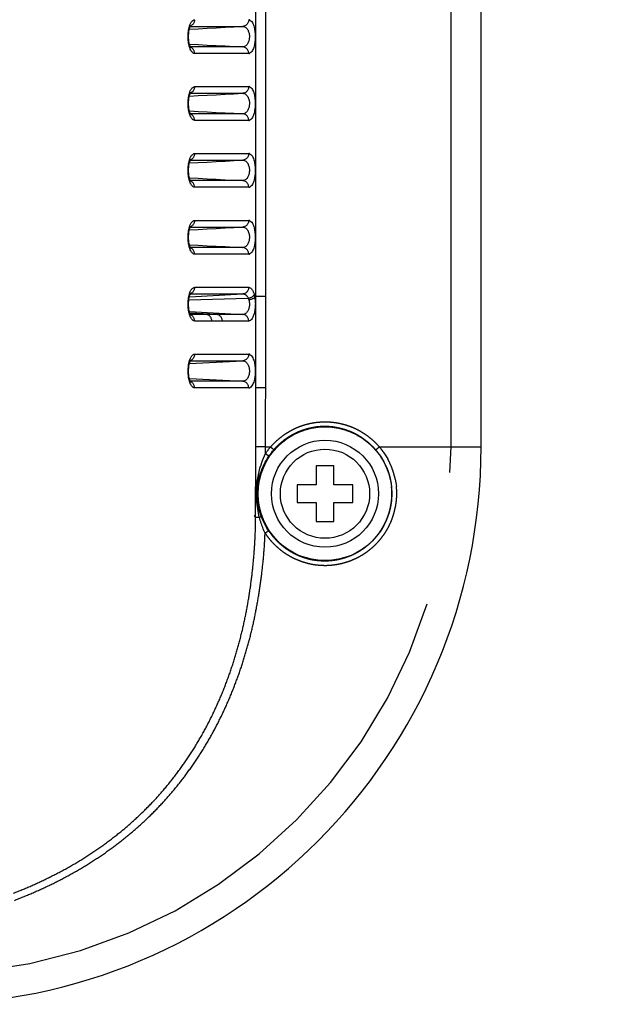
# Model space of a CAD drawing. Extents: x -160 to 260, y -170 to 127.
# Drawn here: x 7 to 14, y -29 to -18 of the extents above; entities that cross this region are included whole.
import ezdxf

# ---------------------------------------------------------------- set-up
doc = ezdxf.new("R2010")
doc.units = 0
doc.linetypes.add('PHANTOM', pattern=[15, 7.5, -1.5, 1.5, -1.5, 1.5, -1.5])
doc.layers.get('0').update_dxf_attribs({"linetype": 'CONTINUOUS'})
doc.layers.get('DEFPOINTS').update_dxf_attribs({"linetype": 'CONTINUOUS'})
doc.styles.get("Standard").update_dxf_attribs({"font": 'txt', "bigfont": 'BIGFONT'})
doc.dimstyles.new('DIMSTYLE', dxfattribs={"dimtxt": 3.2, "dimasz": 1, "dimexe": 2.54, "dimexo": 1, "dimgap": 1.6, "dimtad": 0, "dimzin": 0, "dimblk": 'OPEN30', "dimblk1": 'OPEN30', "dimblk2": 'OPEN30', "dimsah": 1, "dimcen": 0.09, "dimazin": 3, "dimtfac": 1, "dimtofl": 0, "dimtmove": 0, "dimatfit": 3})

# ---------------------------------------------------------------- blocks, each defined once
blk = doc.blocks.new('_OPEN30')
at = {"color": 0, "linetype": 'BYBLOCK'}
for q in [(-3, 1), (-3, -1), (-3, 0)]:
    blk.add_line((0, 0), q, dxfattribs=at)
blk = doc.blocks.new('*D2')
at = {"color": 7, "linetype": 'CONTINUOUS'}
for p, q in [((6.933, -2.987), (29.731, -2.987)), ((28.461, -10.862), (28.461, -5.987)), ((1.511, -13.862), (29.731, -13.862)), ((28.461, -13.862), (28.461, -27.605))]:
    blk.add_line(p, q, dxfattribs=at)
at = {"layer": 'DEFPOINTS', "color": 7, "linetype": 'CONTINUOUS'}
for p in [(5.933, -2.987), (28.461, -2.987), (0.511, -13.862)]:
    blk.add_point(p, dxfattribs=at)
at = {"color": 7, "linetype": 'CONTINUOUS'}
for p, rotation in [((28.461, -2.987), 90.00000000000018), ((28.461, -13.862), 270.0000000000005)]:
    blk.add_blockref('_OPEN30', p, dxfattribs=dict(at, rotation=rotation))
at = {"color": 7, "linetype": 'CONTINUOUS', "width": 1.238125}
blk.add_text('43.5', height=3.2, rotation=90, dxfattribs=at).set_placement((27.661, -27.605))

msp = doc.modelspace()

# ---------------------------------------------------------------- linework, layer by layer
at = {"color": 7, "linetype": 'PHANTOM'}
for p, q in [((12.243, -22.712), (12.243, 17.288)), ((10.056, -21.027), (10.056, 15.571)), ((10.165, -21.027), (10.165, -6.602)), ((9.32, -17.997), (9.909, -17.997)), ((9.909, -18.226), (9.32, -18.226)), ((9.975, -18.301), (9.369, -18.301)), ((9.32, -18.747), (9.909, -18.747)), ((9.369, -18.672), (9.975, -18.672)), ((9.909, -18.976), (9.32, -18.976)), ((9.975, -19.051), (9.369, -19.051)), ((9.369, -19.422), (9.975, -19.422)), ((9.32, -19.497), (9.909, -19.497)), ((9.909, -19.726), (9.32, -19.726)), ((9.975, -19.801), (9.369, -19.801)), ((9.369, -20.172), (9.975, -20.172)), ((9.32, -20.247), (9.909, -20.247)), ((9.909, -20.476), (9.32, -20.476)), ((9.975, -20.551), (9.369, -20.551)), ((9.369, -20.922), (9.975, -20.922)), ((9.97, -21.047), (9.303, -21.066)), ((9.309, -21.028), (9.909, -20.997)), ((9.32, -20.997), (9.909, -20.997)), ((10.042, -21.035), (10.056, -21.027)), ((10.165, -21.027), (10.056, -21.027)), ((10.165, -22.049), (10.165, -21.027)), ((9.309, -21.195), (9.909, -21.226)), ((9.614, -21.226), (9.314, -21.211)), ((9.496, -21.226), (9.32, -21.226)), ((9.562, -21.301), (9.369, -21.301)), ((9.309, -21.778), (9.909, -21.747)), ((9.309, -21.945), (9.909, -21.976)), ((10.165, -22.049), (10.056, -22.049)), ((10.163, -22.712), (10.054, -22.711)), ((10.163, -22.712), (10.22, -22.712)), ((11.44, -22.712), (12.58, -22.712))]:
    msp.add_line(p, q, dxfattribs=at)
at = {"color": 7, "linetype": 'CONTINUOUS'}
for p, q in [((12.58, -22.712), (12.58, 17.288)), ((10.93, -22.924), (10.73, -22.924)), ((10.73, -22.924), (10.73, -23.137)), ((10.93, -23.137), (10.93, -22.924)), ((10.73, -23.137), (10.517, -23.137)), ((10.517, -23.137), (10.517, -23.337)), ((11.142, -23.137), (10.93, -23.137)), ((11.142, -23.337), (11.142, -23.137)), ((10.517, -23.337), (10.73, -23.337)), ((10.73, -23.337), (10.73, -23.549)), ((10.93, -23.337), (11.142, -23.337)), ((10.93, -23.549), (10.93, -23.337)), ((10.73, -23.549), (10.93, -23.549))]:
    msp.add_line(p, q, dxfattribs=at)
for points in [[(9.325, -18.236), (9.325, -18.235), (9.324, -18.234), (9.324, -18.233), (9.323, -18.231), (9.321, -18.229), (9.32, -18.227), (9.319, -18.224), (9.317, -18.22), (9.316, -18.216), (9.314, -18.211), (9.312, -18.206), (9.311, -18.201), (9.309, -18.195), (9.308, -18.188), (9.307, -18.182), (9.305, -18.175), (9.304, -18.168), (9.303, -18.16), (9.302, -18.152), (9.302, -18.144), (9.301, -18.136), (9.301, -18.128), (9.3, -18.12), (9.3, -18.112), (9.3, -18.103), (9.301, -18.095), (9.301, -18.087), (9.302, -18.079), (9.302, -18.071), (9.303, -18.063), (9.304, -18.055), (9.305, -18.048), (9.307, -18.041), (9.308, -18.035), (9.309, -18.028), (9.311, -18.023), (9.312, -18.017), (9.314, -18.012), (9.316, -18.008), (9.317, -18.003), (9.319, -18), (9.32, -17.997), (9.321, -17.994), (9.323, -17.992), (9.324, -17.99), (9.324, -17.989)], [(9.325, -18.986), (9.325, -18.985), (9.324, -18.984), (9.324, -18.983), (9.323, -18.981), (9.321, -18.979), (9.32, -18.977), (9.319, -18.974), (9.317, -18.97), (9.316, -18.966), (9.314, -18.961), (9.312, -18.956), (9.311, -18.951), (9.309, -18.945), (9.308, -18.938), (9.307, -18.932), (9.305, -18.925), (9.304, -18.918), (9.303, -18.91), (9.302, -18.902), (9.302, -18.894), (9.301, -18.886), (9.301, -18.878), (9.3, -18.87), (9.3, -18.862), (9.3, -18.853), (9.301, -18.845), (9.301, -18.837), (9.302, -18.829), (9.302, -18.821), (9.303, -18.813), (9.304, -18.805), (9.305, -18.798), (9.307, -18.791), (9.308, -18.785), (9.309, -18.778), (9.311, -18.773), (9.312, -18.767), (9.314, -18.762), (9.316, -18.758), (9.317, -18.753), (9.319, -18.75), (9.32, -18.747), (9.321, -18.744), (9.323, -18.742), (9.324, -18.74), (9.324, -18.739)], [(9.325, -19.736), (9.325, -19.735), (9.324, -19.734), (9.324, -19.733), (9.323, -19.731), (9.321, -19.729), (9.32, -19.727), (9.319, -19.724), (9.317, -19.72), (9.316, -19.716), (9.314, -19.711), (9.312, -19.706), (9.311, -19.701), (9.309, -19.695), (9.308, -19.688), (9.307, -19.682), (9.305, -19.675), (9.304, -19.668), (9.303, -19.66), (9.302, -19.652), (9.302, -19.644), (9.301, -19.636), (9.301, -19.628), (9.3, -19.62), (9.3, -19.612), (9.3, -19.603), (9.301, -19.595), (9.301, -19.587), (9.302, -19.579), (9.302, -19.571), (9.303, -19.563), (9.304, -19.555), (9.305, -19.548), (9.307, -19.541), (9.308, -19.535), (9.309, -19.528), (9.311, -19.523), (9.312, -19.517), (9.314, -19.512), (9.316, -19.508), (9.317, -19.503), (9.319, -19.5), (9.32, -19.497), (9.321, -19.494), (9.323, -19.492), (9.324, -19.49), (9.324, -19.489)], [(9.325, -20.486), (9.325, -20.485), (9.324, -20.484), (9.324, -20.483), (9.323, -20.481), (9.321, -20.479), (9.32, -20.477), (9.319, -20.474), (9.317, -20.47), (9.316, -20.466), (9.314, -20.461), (9.312, -20.456), (9.311, -20.451), (9.309, -20.445), (9.308, -20.438), (9.307, -20.432), (9.305, -20.425), (9.304, -20.418), (9.303, -20.41), (9.302, -20.402), (9.302, -20.394), (9.301, -20.386), (9.301, -20.378), (9.3, -20.37), (9.3, -20.362), (9.3, -20.353), (9.301, -20.345), (9.301, -20.337), (9.302, -20.329), (9.302, -20.321), (9.303, -20.313), (9.304, -20.305), (9.305, -20.298), (9.307, -20.291), (9.308, -20.285), (9.309, -20.278), (9.311, -20.273), (9.312, -20.267), (9.314, -20.262), (9.316, -20.258), (9.317, -20.253), (9.319, -20.25), (9.32, -20.247), (9.321, -20.244), (9.323, -20.242), (9.324, -20.24), (9.324, -20.239)], [(9.325, -21.236), (9.325, -21.235), (9.324, -21.234), (9.324, -21.233), (9.323, -21.231), (9.321, -21.229), (9.32, -21.227), (9.319, -21.224), (9.317, -21.22), (9.316, -21.216), (9.314, -21.211), (9.312, -21.206), (9.311, -21.201), (9.309, -21.195), (9.308, -21.189), (9.307, -21.182), (9.305, -21.175), (9.304, -21.168), (9.303, -21.16), (9.302, -21.153), (9.302, -21.145), (9.301, -21.137), (9.301, -21.128), (9.3, -21.12), (9.3, -21.112), (9.3, -21.103), (9.301, -21.095), (9.301, -21.087), (9.302, -21.079), (9.302, -21.071), (9.303, -21.063), (9.304, -21.056), (9.305, -21.048), (9.307, -21.041), (9.308, -21.035), (9.309, -21.029), (9.311, -21.023), (9.312, -21.017), (9.314, -21.012), (9.316, -21.008), (9.317, -21.004), (9.319, -21), (9.32, -20.997), (9.321, -20.994), (9.323, -20.992), (9.324, -20.99), (9.324, -20.99)], [(9.325, -21.986), (9.325, -21.985), (9.324, -21.984), (9.324, -21.983), (9.323, -21.981), (9.321, -21.979), (9.32, -21.977), (9.319, -21.973), (9.317, -21.97), (9.315, -21.966), (9.314, -21.961), (9.312, -21.956), (9.311, -21.95), (9.309, -21.945), (9.308, -21.938), (9.306, -21.932), (9.305, -21.925), (9.304, -21.917), (9.303, -21.91), (9.302, -21.902), (9.301, -21.894), (9.301, -21.886), (9.3, -21.878), (9.3, -21.87), (9.3, -21.861), (9.3, -21.853), (9.301, -21.845), (9.301, -21.836), (9.302, -21.828), (9.302, -21.82), (9.303, -21.813), (9.304, -21.805), (9.305, -21.798), (9.307, -21.791), (9.308, -21.784), (9.309, -21.778), (9.311, -21.772), (9.313, -21.767), (9.314, -21.762), (9.316, -21.757), (9.317, -21.753), (9.319, -21.75), (9.32, -21.747), (9.321, -21.744), (9.323, -21.742), (9.324, -21.74), (9.324, -21.739)]]:
    msp.add_lwpolyline(points, dxfattribs=at)
at = {"color": 7, "linetype": 'PHANTOM'}
for points in [[(9.306, -18.011), (9.308, -18.006), (9.309, -18.001), (9.31, -17.996), (9.312, -17.991), (9.313, -17.987)], [(9.313, -17.987), (9.316, -17.979), (9.319, -17.971), (9.323, -17.964), (9.327, -17.957), (9.331, -17.95), (9.336, -17.943), (9.341, -17.937), (9.347, -17.932), (9.354, -17.927), (9.361, -17.923), (9.369, -17.922)], [(9.369, -17.922), (9.368, -17.929), (9.367, -17.937), (9.365, -17.943), (9.363, -17.95), (9.36, -17.957), (9.356, -17.964), (9.352, -17.97), (9.347, -17.976), (9.342, -17.981), (9.336, -17.985), (9.329, -17.989), (9.322, -17.993)], [(9.975, -17.922), (9.975, -17.93), (9.973, -17.938), (9.971, -17.945), (9.969, -17.952), (9.965, -17.959), (9.961, -17.966), (9.956, -17.972), (9.951, -17.978), (9.945, -17.983), (9.939, -17.987), (9.932, -17.991), (9.924, -17.994), (9.917, -17.996), (9.909, -17.997)], [(9.306, -18.212), (9.303, -18.198), (9.301, -18.184), (9.299, -18.169), (9.297, -18.155), (9.296, -18.141), (9.296, -18.127), (9.295, -18.112), (9.296, -18.098), (9.296, -18.083), (9.297, -18.069), (9.299, -18.054), (9.301, -18.04), (9.303, -18.026), (9.306, -18.011)], [(9.309, -18.028), (9.409, -18.023), (9.509, -18.018), (9.609, -18.013), (9.709, -18.007), (9.809, -18.002), (9.909, -17.997)], [(9.909, -17.997), (9.918, -17.998), (9.928, -18.001), (9.936, -18.005), (9.944, -18.01), (9.951, -18.017), (9.957, -18.024), (9.962, -18.032), (9.967, -18.04), (9.97, -18.048), (9.974, -18.057), (9.977, -18.066), (9.979, -18.075), (9.98, -18.085), (9.982, -18.094), (9.982, -18.103), (9.982, -18.113), (9.982, -18.122), (9.981, -18.131), (9.98, -18.14), (9.978, -18.15), (9.976, -18.159), (9.973, -18.168), (9.97, -18.176), (9.966, -18.185), (9.961, -18.193), (9.956, -18.201), (9.949, -18.208), (9.943, -18.214), (9.935, -18.219), (9.926, -18.223), (9.917, -18.226), (9.909, -18.226)], [(9.309, -18.195), (9.409, -18.2), (9.509, -18.206), (9.609, -18.211), (9.709, -18.216), (9.809, -18.221), (9.909, -18.226)], [(9.369, -18.301), (9.36, -18.3), (9.352, -18.296), (9.345, -18.29), (9.339, -18.284), (9.333, -18.277), (9.329, -18.27), (9.324, -18.262), (9.32, -18.254), (9.317, -18.246), (9.314, -18.237), (9.311, -18.229), (9.308, -18.221)], [(9.369, -18.301), (9.368, -18.294), (9.367, -18.287), (9.365, -18.28), (9.363, -18.273), (9.36, -18.266), (9.356, -18.26), (9.352, -18.253), (9.347, -18.248), (9.342, -18.243), (9.336, -18.238), (9.329, -18.234), (9.322, -18.231)], [(9.975, -18.301), (9.975, -18.294), (9.973, -18.286), (9.971, -18.278), (9.969, -18.271), (9.965, -18.264), (9.961, -18.257), (9.956, -18.251), (9.951, -18.245), (9.945, -18.24), (9.939, -18.236), (9.932, -18.232), (9.924, -18.23), (9.917, -18.227), (9.909, -18.226)], [(9.306, -18.962), (9.303, -18.948), (9.301, -18.934), (9.299, -18.919), (9.297, -18.905), (9.296, -18.891), (9.296, -18.877), (9.295, -18.862), (9.296, -18.848), (9.296, -18.833), (9.297, -18.819), (9.299, -18.804), (9.301, -18.79), (9.303, -18.776), (9.306, -18.761)], [(9.306, -18.761), (9.308, -18.756), (9.309, -18.751), (9.31, -18.746), (9.312, -18.741), (9.313, -18.737)], [(9.309, -18.778), (9.409, -18.773), (9.509, -18.768), (9.609, -18.763), (9.709, -18.757), (9.809, -18.752), (9.909, -18.747)], [(9.313, -18.737), (9.316, -18.729), (9.319, -18.721), (9.323, -18.714), (9.327, -18.707), (9.331, -18.7), (9.336, -18.693), (9.341, -18.687), (9.347, -18.682), (9.354, -18.677), (9.361, -18.673), (9.369, -18.672)], [(9.369, -18.672), (9.368, -18.679), (9.367, -18.687), (9.365, -18.693), (9.363, -18.7), (9.36, -18.707), (9.356, -18.714), (9.352, -18.72), (9.347, -18.726), (9.342, -18.731), (9.336, -18.735), (9.329, -18.739), (9.322, -18.743)], [(9.975, -18.672), (9.975, -18.68), (9.973, -18.688), (9.971, -18.695), (9.969, -18.702), (9.965, -18.709), (9.961, -18.716), (9.956, -18.722), (9.951, -18.728), (9.945, -18.733), (9.939, -18.737), (9.932, -18.741), (9.924, -18.744), (9.917, -18.746), (9.909, -18.747)], [(9.909, -18.747), (9.918, -18.748), (9.928, -18.751), (9.936, -18.755), (9.944, -18.76), (9.951, -18.767), (9.957, -18.774), (9.962, -18.782), (9.967, -18.79), (9.97, -18.798), (9.974, -18.807), (9.977, -18.816), (9.979, -18.825), (9.98, -18.835), (9.982, -18.844), (9.982, -18.853), (9.982, -18.863), (9.982, -18.872), (9.981, -18.881), (9.98, -18.89), (9.978, -18.9), (9.976, -18.909), (9.973, -18.918), (9.97, -18.926), (9.966, -18.935), (9.961, -18.943), (9.956, -18.951), (9.949, -18.958), (9.943, -18.964), (9.935, -18.969), (9.926, -18.973), (9.917, -18.976), (9.909, -18.976)], [(9.369, -19.051), (9.36, -19.05), (9.352, -19.046), (9.345, -19.04), (9.339, -19.034), (9.333, -19.027), (9.329, -19.02), (9.324, -19.012), (9.32, -19.004), (9.317, -18.996), (9.314, -18.987), (9.311, -18.979), (9.308, -18.971)], [(9.309, -18.945), (9.409, -18.95), (9.509, -18.956), (9.609, -18.961), (9.709, -18.966), (9.809, -18.971), (9.909, -18.976)], [(9.369, -19.051), (9.368, -19.044), (9.367, -19.037), (9.365, -19.03), (9.363, -19.023), (9.36, -19.016), (9.356, -19.01), (9.352, -19.003), (9.347, -18.998), (9.342, -18.993), (9.336, -18.988), (9.329, -18.984), (9.322, -18.981)], [(9.975, -19.051), (9.975, -19.044), (9.973, -19.036), (9.971, -19.028), (9.969, -19.021), (9.965, -19.014), (9.961, -19.007), (9.956, -19.001), (9.951, -18.995), (9.945, -18.99), (9.939, -18.986), (9.932, -18.982), (9.924, -18.98), (9.917, -18.977), (9.909, -18.976)], [(9.313, -19.487), (9.316, -19.479), (9.319, -19.471), (9.323, -19.464), (9.327, -19.457), (9.331, -19.45), (9.336, -19.443), (9.341, -19.437), (9.347, -19.432), (9.354, -19.427), (9.361, -19.423), (9.369, -19.422)], [(9.369, -19.422), (9.368, -19.429), (9.367, -19.437), (9.365, -19.443), (9.363, -19.45), (9.36, -19.457), (9.356, -19.464), (9.352, -19.47), (9.347, -19.476), (9.342, -19.481), (9.336, -19.485), (9.329, -19.489), (9.322, -19.493)], [(9.975, -19.422), (9.975, -19.43), (9.973, -19.438), (9.971, -19.445), (9.969, -19.452), (9.965, -19.459), (9.961, -19.466), (9.956, -19.472), (9.951, -19.478), (9.945, -19.483), (9.939, -19.487), (9.932, -19.491), (9.924, -19.494), (9.917, -19.496), (9.909, -19.497)], [(9.306, -19.712), (9.303, -19.698), (9.301, -19.684), (9.299, -19.669), (9.297, -19.655), (9.296, -19.641), (9.296, -19.627), (9.295, -19.612), (9.296, -19.598), (9.296, -19.583), (9.297, -19.569), (9.299, -19.554), (9.301, -19.54), (9.303, -19.526), (9.306, -19.511)], [(9.306, -19.511), (9.308, -19.506), (9.309, -19.501), (9.31, -19.496), (9.312, -19.491), (9.313, -19.487)], [(9.309, -19.528), (9.409, -19.523), (9.509, -19.518), (9.609, -19.513), (9.709, -19.507), (9.809, -19.502), (9.909, -19.497)], [(9.909, -19.497), (9.918, -19.498), (9.928, -19.501), (9.936, -19.505), (9.944, -19.51), (9.951, -19.517), (9.957, -19.524), (9.962, -19.532), (9.967, -19.54), (9.97, -19.548), (9.974, -19.557), (9.977, -19.566), (9.979, -19.575), (9.98, -19.585), (9.982, -19.594), (9.982, -19.603), (9.982, -19.613), (9.982, -19.622), (9.981, -19.631), (9.98, -19.64), (9.978, -19.65), (9.976, -19.659), (9.973, -19.668), (9.97, -19.676), (9.966, -19.685), (9.961, -19.693), (9.956, -19.701), (9.949, -19.708), (9.943, -19.714), (9.935, -19.719), (9.926, -19.723), (9.917, -19.726), (9.909, -19.726)], [(9.369, -19.801), (9.36, -19.8), (9.352, -19.796), (9.345, -19.79), (9.339, -19.784), (9.333, -19.777), (9.329, -19.77), (9.324, -19.762), (9.32, -19.754), (9.317, -19.746), (9.314, -19.737), (9.311, -19.729), (9.308, -19.721)], [(9.309, -19.695), (9.409, -19.7), (9.509, -19.706), (9.609, -19.711), (9.709, -19.716), (9.809, -19.721), (9.909, -19.726)], [(9.369, -19.801), (9.368, -19.794), (9.367, -19.787), (9.365, -19.78), (9.363, -19.773), (9.36, -19.766), (9.356, -19.76), (9.352, -19.753), (9.347, -19.748), (9.342, -19.743), (9.336, -19.738), (9.329, -19.734), (9.322, -19.731)], [(9.975, -19.801), (9.975, -19.794), (9.973, -19.786), (9.971, -19.778), (9.969, -19.771), (9.965, -19.764), (9.961, -19.757), (9.956, -19.751), (9.951, -19.745), (9.945, -19.74), (9.939, -19.736), (9.932, -19.732), (9.924, -19.73), (9.917, -19.727), (9.909, -19.726)], [(9.313, -20.237), (9.316, -20.229), (9.319, -20.221), (9.323, -20.214), (9.327, -20.207), (9.331, -20.2), (9.336, -20.193), (9.341, -20.187), (9.347, -20.182), (9.354, -20.177), (9.361, -20.173), (9.369, -20.172)], [(9.369, -20.172), (9.368, -20.179), (9.367, -20.187), (9.365, -20.193), (9.363, -20.2), (9.36, -20.207), (9.356, -20.214), (9.352, -20.22), (9.347, -20.226), (9.342, -20.231), (9.336, -20.235), (9.329, -20.239), (9.322, -20.243)], [(9.975, -20.172), (9.975, -20.18), (9.973, -20.188), (9.971, -20.195), (9.969, -20.202), (9.965, -20.209), (9.961, -20.216), (9.956, -20.222), (9.951, -20.228), (9.945, -20.233), (9.939, -20.237), (9.932, -20.241), (9.924, -20.244), (9.917, -20.246), (9.909, -20.247)], [(9.306, -20.462), (9.303, -20.448), (9.301, -20.434), (9.299, -20.419), (9.297, -20.405), (9.296, -20.391), (9.296, -20.377), (9.295, -20.362), (9.296, -20.348), (9.296, -20.333), (9.297, -20.319), (9.299, -20.304), (9.301, -20.29), (9.303, -20.276), (9.306, -20.261)], [(9.306, -20.261), (9.308, -20.256), (9.309, -20.251), (9.31, -20.246), (9.312, -20.241), (9.313, -20.237)], [(9.309, -20.278), (9.409, -20.273), (9.509, -20.268), (9.609, -20.263), (9.709, -20.257), (9.809, -20.252), (9.909, -20.247)], [(9.909, -20.247), (9.918, -20.248), (9.928, -20.251), (9.936, -20.255), (9.944, -20.26), (9.951, -20.267), (9.957, -20.274), (9.962, -20.282), (9.967, -20.29), (9.97, -20.298), (9.974, -20.307), (9.977, -20.316), (9.979, -20.325), (9.98, -20.335), (9.982, -20.344), (9.982, -20.353), (9.982, -20.363), (9.982, -20.372), (9.981, -20.381), (9.98, -20.39), (9.978, -20.4), (9.976, -20.409), (9.973, -20.418), (9.97, -20.426), (9.966, -20.435), (9.961, -20.443), (9.956, -20.451), (9.949, -20.458), (9.943, -20.464), (9.935, -20.469), (9.926, -20.473), (9.917, -20.476), (9.909, -20.476)], [(9.369, -20.551), (9.36, -20.55), (9.352, -20.546), (9.345, -20.54), (9.339, -20.534), (9.333, -20.527), (9.329, -20.52), (9.324, -20.512), (9.32, -20.504), (9.317, -20.496), (9.314, -20.487), (9.311, -20.479), (9.308, -20.471)], [(9.309, -20.445), (9.409, -20.45), (9.509, -20.456), (9.609, -20.461), (9.709, -20.466), (9.809, -20.471), (9.909, -20.476)], [(9.369, -20.551), (9.368, -20.544), (9.367, -20.537), (9.365, -20.53), (9.363, -20.523), (9.36, -20.516), (9.356, -20.51), (9.352, -20.503), (9.347, -20.498), (9.342, -20.493), (9.336, -20.488), (9.329, -20.484), (9.322, -20.481)], [(9.975, -20.551), (9.975, -20.544), (9.973, -20.536), (9.971, -20.528), (9.969, -20.521), (9.965, -20.514), (9.961, -20.507), (9.956, -20.501), (9.951, -20.495), (9.945, -20.49), (9.939, -20.486), (9.932, -20.482), (9.924, -20.48), (9.917, -20.477), (9.909, -20.476)], [(9.314, -20.986), (9.316, -20.978), (9.319, -20.971), (9.323, -20.964), (9.327, -20.956), (9.331, -20.95), (9.336, -20.943), (9.341, -20.937), (9.347, -20.931), (9.354, -20.927), (9.361, -20.923), (9.369, -20.922)], [(9.369, -20.922), (9.368, -20.929), (9.367, -20.937), (9.365, -20.943), (9.363, -20.95), (9.36, -20.957), (9.356, -20.964), (9.352, -20.97), (9.347, -20.976), (9.342, -20.981), (9.336, -20.985), (9.329, -20.989), (9.322, -20.993)], [(9.975, -20.922), (9.975, -20.93), (9.973, -20.938), (9.971, -20.945), (9.969, -20.952), (9.965, -20.959), (9.961, -20.966), (9.956, -20.972), (9.951, -20.978), (9.945, -20.983), (9.939, -20.987), (9.932, -20.991), (9.924, -20.994), (9.917, -20.996), (9.909, -20.997)], [(9.975, -20.922), (9.984, -20.924), (9.992, -20.928), (9.999, -20.933), (10.006, -20.94), (10.011, -20.947), (10.016, -20.955), (10.02, -20.963), (10.024, -20.971), (10.028, -20.98), (10.031, -20.988), (10.034, -20.997), (10.036, -21.006)], [(9.306, -21.213), (9.303, -21.198), (9.301, -21.184), (9.299, -21.17), (9.297, -21.155), (9.296, -21.141), (9.296, -21.127), (9.295, -21.112), (9.296, -21.098), (9.296, -21.083), (9.297, -21.069), (9.299, -21.054), (9.301, -21.04), (9.303, -21.025), (9.306, -21.011)], [(9.306, -21.011), (9.308, -21.006), (9.309, -21.001), (9.31, -20.996), (9.312, -20.991), (9.314, -20.986)], [(9.909, -20.997), (9.916, -20.997), (9.923, -20.999), (9.929, -21.001), (9.935, -21.005), (9.941, -21.008), (9.947, -21.013), (9.952, -21.018), (9.956, -21.024), (9.961, -21.029), (9.964, -21.035), (9.968, -21.041), (9.97, -21.047)], [(9.976, -21.065), (9.978, -21.071), (9.979, -21.078), (9.981, -21.084), (9.981, -21.091), (9.982, -21.097), (9.982, -21.104), (9.983, -21.111), (9.983, -21.117), (9.982, -21.124), (9.982, -21.13), (9.981, -21.137), (9.98, -21.143), (9.979, -21.15), (9.977, -21.156), (9.975, -21.162), (9.973, -21.169), (9.971, -21.175), (9.968, -21.181), (9.965, -21.187), (9.962, -21.192), (9.958, -21.198), (9.954, -21.203), (9.95, -21.208), (9.945, -21.212), (9.94, -21.216), (9.934, -21.22), (9.928, -21.223), (9.922, -21.225), (9.915, -21.226), (9.909, -21.226)], [(10.036, -21.006), (10.033, -21.011), (10.028, -21.016), (10.024, -21.021), (10.018, -21.025), (10.013, -21.029), (10.008, -21.033), (10.002, -21.036), (9.996, -21.039), (9.99, -21.041), (9.983, -21.043), (9.977, -21.045), (9.97, -21.047)], [(9.97, -21.047), (9.971, -21.049), (9.972, -21.051), (9.973, -21.054), (9.974, -21.056), (9.974, -21.058), (9.975, -21.06), (9.976, -21.062), (9.976, -21.064)], [(10.042, -21.035), (10.044, -21.044), (10.045, -21.054), (10.046, -21.064), (10.047, -21.074), (10.048, -21.083), (10.048, -21.093), (10.049, -21.103), (10.049, -21.113), (10.048, -21.123), (10.048, -21.132), (10.048, -21.142), (10.047, -21.152), (10.046, -21.162), (10.045, -21.172), (10.043, -21.182), (10.042, -21.191), (10.04, -21.201), (10.038, -21.21), (10.035, -21.22), (10.033, -21.229), (10.03, -21.239), (10.026, -21.248), (10.022, -21.257), (10.018, -21.266), (10.013, -21.274), (10.007, -21.282), (10, -21.289), (9.993, -21.295), (9.984, -21.3), (9.975, -21.301)], [(10.042, -21.035), (10.038, -21.04), (10.033, -21.044), (10.027, -21.047), (10.021, -21.05), (10.015, -21.053), (10.009, -21.056), (10.002, -21.058), (9.996, -21.06), (9.989, -21.062), (9.983, -21.063), (9.976, -21.065)], [(10.036, -21.006), (10.037, -21.01), (10.038, -21.013), (10.039, -21.017), (10.04, -21.021), (10.04, -21.024), (10.041, -21.028), (10.042, -21.032), (10.042, -21.035)], [(10.056, -22.049), (10.056, -21.921), (10.056, -21.793), (10.056, -21.666), (10.056, -21.538), (10.056, -21.41), (10.056, -21.282), (10.056, -21.155), (10.056, -21.027)], [(9.369, -21.301), (9.36, -21.3), (9.352, -21.296), (9.345, -21.29), (9.339, -21.284), (9.334, -21.277), (9.329, -21.27), (9.324, -21.262), (9.32, -21.254), (9.317, -21.246), (9.314, -21.237), (9.311, -21.229), (9.309, -21.221)], [(9.369, -21.301), (9.368, -21.294), (9.367, -21.287), (9.365, -21.28), (9.363, -21.273), (9.36, -21.266), (9.356, -21.26), (9.352, -21.253), (9.347, -21.248), (9.342, -21.243), (9.336, -21.238), (9.329, -21.234), (9.322, -21.231)], [(9.562, -21.301), (9.561, -21.294), (9.56, -21.286), (9.558, -21.278), (9.555, -21.271), (9.552, -21.264), (9.548, -21.257), (9.543, -21.251), (9.538, -21.245), (9.532, -21.24), (9.525, -21.236), (9.518, -21.232), (9.511, -21.23), (9.503, -21.227), (9.496, -21.226)], [(9.614, -21.226), (9.599, -21.226), (9.584, -21.226), (9.569, -21.226), (9.555, -21.226), (9.54, -21.226), (9.525, -21.226), (9.51, -21.226), (9.496, -21.226)], [(9.68, -21.301), (9.665, -21.301), (9.65, -21.301), (9.635, -21.301), (9.621, -21.301), (9.606, -21.301), (9.591, -21.301), (9.576, -21.301), (9.562, -21.301)], [(9.68, -21.301), (9.679, -21.294), (9.678, -21.286), (9.676, -21.278), (9.673, -21.271), (9.67, -21.264), (9.666, -21.257), (9.661, -21.251), (9.655, -21.245), (9.649, -21.24), (9.643, -21.236), (9.636, -21.232), (9.629, -21.23), (9.621, -21.227), (9.614, -21.226)], [(9.909, -21.226), (9.872, -21.226), (9.835, -21.226), (9.798, -21.226), (9.761, -21.226), (9.724, -21.226), (9.687, -21.226), (9.65, -21.226), (9.614, -21.226)], [(9.975, -21.301), (9.938, -21.301), (9.901, -21.301), (9.864, -21.301), (9.827, -21.301), (9.79, -21.301), (9.753, -21.301), (9.716, -21.301), (9.68, -21.301)], [(9.975, -21.301), (9.975, -21.294), (9.973, -21.286), (9.971, -21.278), (9.969, -21.271), (9.965, -21.264), (9.961, -21.257), (9.956, -21.251), (9.951, -21.245), (9.945, -21.24), (9.939, -21.236), (9.932, -21.232), (9.924, -21.23), (9.917, -21.227), (9.909, -21.226)], [(9.306, -21.762), (9.307, -21.758), (9.308, -21.754), (9.309, -21.75), (9.31, -21.747), (9.311, -21.743), (9.312, -21.74)], [(9.312, -21.74), (9.315, -21.732), (9.318, -21.725), (9.321, -21.718), (9.324, -21.711), (9.328, -21.704), (9.332, -21.698), (9.337, -21.692), (9.342, -21.686), (9.348, -21.681), (9.354, -21.677), (9.361, -21.673), (9.369, -21.672)], [(9.369, -21.672), (9.368, -21.679), (9.367, -21.687), (9.365, -21.693), (9.363, -21.7), (9.36, -21.707), (9.356, -21.714), (9.352, -21.72), (9.347, -21.726), (9.342, -21.731), (9.336, -21.735), (9.329, -21.739), (9.322, -21.743)], [(9.324, -21.747), (9.397, -21.747), (9.47, -21.747), (9.544, -21.747), (9.617, -21.747), (9.69, -21.747), (9.763, -21.747), (9.836, -21.747), (9.909, -21.747)], [(9.369, -21.672), (9.444, -21.672), (9.52, -21.672), (9.596, -21.672), (9.672, -21.672), (9.748, -21.672), (9.823, -21.672), (9.899, -21.672), (9.975, -21.672)], [(9.975, -21.672), (9.975, -21.68), (9.973, -21.688), (9.971, -21.695), (9.968, -21.702), (9.965, -21.709), (9.961, -21.716), (9.956, -21.722), (9.951, -21.728), (9.945, -21.733), (9.938, -21.737), (9.932, -21.741), (9.924, -21.744), (9.917, -21.746), (9.909, -21.747)], [(9.909, -21.747), (9.918, -21.748), (9.927, -21.75), (9.935, -21.754), (9.942, -21.759), (9.949, -21.765), (9.955, -21.772), (9.96, -21.78), (9.965, -21.787), (9.969, -21.796), (9.972, -21.804), (9.975, -21.813), (9.978, -21.822), (9.979, -21.83), (9.981, -21.839), (9.982, -21.848), (9.982, -21.857), (9.982, -21.866), (9.982, -21.875), (9.981, -21.884), (9.979, -21.893), (9.978, -21.902), (9.975, -21.91), (9.973, -21.919), (9.969, -21.928), (9.965, -21.936), (9.96, -21.944), (9.955, -21.951), (9.949, -21.958), (9.942, -21.964), (9.935, -21.969), (9.927, -21.973), (9.918, -21.976), (9.909, -21.976)], [(9.306, -21.962), (9.303, -21.949), (9.301, -21.936), (9.299, -21.923), (9.298, -21.909), (9.297, -21.896), (9.296, -21.882), (9.295, -21.869), (9.295, -21.855), (9.296, -21.842), (9.296, -21.829), (9.298, -21.815), (9.299, -21.802), (9.301, -21.788), (9.303, -21.775), (9.306, -21.762)], [(9.369, -22.051), (9.36, -22.05), (9.352, -22.046), (9.345, -22.04), (9.339, -22.034), (9.333, -22.027), (9.329, -22.02), (9.324, -22.012), (9.32, -22.004), (9.317, -21.996), (9.314, -21.987), (9.311, -21.979), (9.309, -21.971)], [(9.369, -22.051), (9.368, -22.044), (9.367, -22.037), (9.365, -22.03), (9.363, -22.023), (9.36, -22.016), (9.356, -22.01), (9.352, -22.003), (9.347, -21.998), (9.341, -21.993), (9.336, -21.988), (9.329, -21.984), (9.322, -21.981)], [(9.909, -21.976), (9.836, -21.976), (9.763, -21.976), (9.69, -21.976), (9.617, -21.976), (9.544, -21.976), (9.471, -21.976), (9.398, -21.976), (9.325, -21.976)], [(9.975, -22.051), (9.899, -22.051), (9.823, -22.051), (9.748, -22.051), (9.672, -22.051), (9.596, -22.051), (9.52, -22.051), (9.444, -22.051), (9.369, -22.051)], [(9.975, -22.051), (9.974, -22.044), (9.973, -22.036), (9.971, -22.028), (9.968, -22.021), (9.965, -22.014), (9.961, -22.007), (9.956, -22.001), (9.951, -21.995), (9.945, -21.99), (9.938, -21.986), (9.931, -21.982), (9.924, -21.98), (9.917, -21.977), (9.909, -21.976)], [(10.054, -22.711), (10.055, -22.628), (10.055, -22.546), (10.055, -22.463), (10.055, -22.38), (10.055, -22.297), (10.056, -22.214), (10.056, -22.131), (10.056, -22.049)], [(10.163, -22.712), (10.163, -22.629), (10.164, -22.546), (10.164, -22.463), (10.164, -22.38), (10.164, -22.297), (10.164, -22.214), (10.165, -22.132), (10.165, -22.049)], [(10.052, -23.505), (10.052, -23.405), (10.052, -23.306), (10.052, -23.207), (10.053, -23.108), (10.053, -23.009), (10.053, -22.91), (10.054, -22.81), (10.054, -22.711)], [(10.163, -22.787), (10.17, -22.777), (10.176, -22.768), (10.183, -22.758), (10.191, -22.749), (10.198, -22.739), (10.205, -22.73), (10.213, -22.721), (10.22, -22.712)], [(10.163, -22.787), (10.163, -22.775), (10.163, -22.762), (10.163, -22.749), (10.163, -22.737), (10.163, -22.724), (10.163, -22.712)], [(10.22, -22.712), (10.223, -22.714), (10.226, -22.717), (10.229, -22.72), (10.232, -22.722), (10.235, -22.725), (10.239, -22.728), (10.241, -22.73), (10.244, -22.733), (10.247, -22.736), (10.25, -22.739), (10.253, -22.741), (10.255, -22.744)], [(11.44, -22.712), (11.438, -22.714), (11.435, -22.717), (11.432, -22.719), (11.429, -22.722), (11.426, -22.724), (11.423, -22.726), (11.42, -22.729), (11.417, -22.731), (11.414, -22.734), (11.411, -22.736), (11.408, -22.738), (11.405, -22.74), (11.402, -22.743), (11.398, -22.744)], [(10.062, -23.237), (10.062, -23.21), (10.063, -23.182), (10.065, -23.155), (10.068, -23.128), (10.071, -23.101), (10.075, -23.074), (10.08, -23.047), (10.085, -23.02), (10.091, -22.993), (10.097, -22.967), (10.105, -22.94), (10.113, -22.914), (10.121, -22.888), (10.131, -22.863), (10.141, -22.837), (10.151, -22.812), (10.163, -22.787)], [(10.068, -23.237), (10.069, -23.21), (10.071, -23.184), (10.073, -23.158), (10.077, -23.132), (10.082, -23.106), (10.087, -23.08), (10.093, -23.054), (10.1, -23.029), (10.108, -23.004), (10.117, -22.979), (10.127, -22.954), (10.137, -22.93), (10.149, -22.906), (10.161, -22.883), (10.173, -22.86), (10.187, -22.837), (10.201, -22.815)], [(10.163, -22.787), (10.173, -22.794), (10.189, -22.805), (10.198, -22.812), (10.201, -22.815)], [(10.201, -22.815), (10.208, -22.806), (10.214, -22.797), (10.221, -22.788), (10.227, -22.779), (10.234, -22.77), (10.241, -22.761), (10.248, -22.753), (10.255, -22.744)], [(10.096, -23.504), (10.09, -23.48), (10.085, -23.456), (10.08, -23.432), (10.076, -23.408), (10.072, -23.384), (10.069, -23.359), (10.067, -23.335), (10.064, -23.311), (10.063, -23.286), (10.062, -23.262), (10.062, -23.237)], [(10.114, -23.487), (10.106, -23.465), (10.099, -23.443), (10.093, -23.42), (10.088, -23.398), (10.083, -23.375), (10.079, -23.352), (10.075, -23.329), (10.072, -23.306), (10.07, -23.283), (10.069, -23.26), (10.068, -23.237)], [(10.035, -23.482), (10.038, -23.486), (10.041, -23.49), (10.043, -23.493), (10.046, -23.497), (10.049, -23.501), (10.052, -23.505)], [(10.096, -23.504), (10.09, -23.504), (10.085, -23.504), (10.079, -23.504), (10.074, -23.504), (10.068, -23.504), (10.063, -23.504), (10.058, -23.505), (10.052, -23.505)], [(10.096, -23.504), (10.098, -23.503), (10.1, -23.501), (10.103, -23.5), (10.105, -23.498), (10.107, -23.497), (10.109, -23.494), (10.111, -23.492), (10.113, -23.49), (10.114, -23.487)], [(10.158, -23.678), (10.151, -23.663), (10.144, -23.648), (10.138, -23.632), (10.132, -23.616), (10.126, -23.6), (10.12, -23.585), (10.115, -23.569), (10.11, -23.553), (10.105, -23.537), (10.1, -23.52), (10.096, -23.504)], [(10.196, -23.65), (10.187, -23.636), (10.179, -23.622), (10.17, -23.608), (10.162, -23.593), (10.155, -23.579), (10.147, -23.564), (10.14, -23.549), (10.133, -23.533), (10.126, -23.518), (10.12, -23.503), (10.114, -23.487)], [(10.158, -23.678), (10.161, -23.676), (10.164, -23.674), (10.168, -23.672), (10.171, -23.67), (10.174, -23.667), (10.178, -23.665), (10.181, -23.663), (10.184, -23.66), (10.187, -23.658), (10.191, -23.655), (10.193, -23.653), (10.196, -23.65)]]:
    msp.add_lwpolyline(points, dxfattribs=at)
for points in [[(9.975, -17.922, -0.127978), (9.988, -17.926), (9.999, -17.933), (10.008, -17.943), (10.016, -17.954), (10.022, -17.966), (10.027, -17.979), (10.032, -17.992), (10.036, -18.005), (10.039, -18.018), (10.041, -18.031), (10.044, -18.044), (10.045, -18.058), (10.047, -18.071), (10.048, -18.085), (10.048, -18.098), (10.048, -18.112), (10.048, -18.125), (10.048, -18.139), (10.047, -18.152), (10.045, -18.166), (10.044, -18.179), (10.041, -18.192), (10.039, -18.206), (10.036, -18.219), (10.032, -18.232), (10.027, -18.244), (10.022, -18.257), (10.016, -18.269), (10.008, -18.28), (9.999, -18.29), (9.988, -18.298, -0.126685), (9.975, -18.301)], [(9.308, -18.221), (9.307, -18.215), (9.306, -18.212, -1)], [(9.975, -18.672, -0.127978), (9.988, -18.676), (9.999, -18.683), (10.008, -18.693), (10.016, -18.704), (10.022, -18.716), (10.027, -18.729), (10.032, -18.742), (10.036, -18.755), (10.039, -18.768), (10.041, -18.781), (10.044, -18.794), (10.045, -18.808), (10.047, -18.821), (10.048, -18.835), (10.048, -18.848), (10.048, -18.862), (10.048, -18.875), (10.048, -18.889), (10.047, -18.902), (10.045, -18.916), (10.044, -18.929), (10.041, -18.942), (10.039, -18.956), (10.036, -18.969), (10.032, -18.982), (10.027, -18.994), (10.022, -19.007), (10.016, -19.019), (10.008, -19.03), (9.999, -19.04), (9.988, -19.048, -0.126685), (9.975, -19.051)], [(9.308, -18.971), (9.307, -18.965), (9.306, -18.962, -1)], [(9.975, -19.422, -0.127978), (9.988, -19.426), (9.999, -19.433), (10.008, -19.443), (10.016, -19.454), (10.022, -19.466), (10.027, -19.479), (10.032, -19.492), (10.036, -19.505), (10.039, -19.518), (10.041, -19.531), (10.044, -19.544), (10.045, -19.558), (10.047, -19.571), (10.048, -19.585), (10.048, -19.598), (10.048, -19.612), (10.048, -19.625), (10.048, -19.639), (10.047, -19.652), (10.045, -19.666), (10.044, -19.679), (10.041, -19.692), (10.039, -19.706), (10.036, -19.719), (10.032, -19.732), (10.027, -19.744), (10.022, -19.757), (10.016, -19.769), (10.008, -19.78), (9.999, -19.79), (9.988, -19.798, -0.126685), (9.975, -19.801)], [(9.308, -19.721), (9.307, -19.715), (9.306, -19.712, -1)], [(9.975, -20.172, -0.127978), (9.988, -20.176), (9.999, -20.183), (10.008, -20.193), (10.016, -20.204), (10.022, -20.216), (10.027, -20.229), (10.032, -20.242), (10.036, -20.255), (10.039, -20.268), (10.041, -20.281), (10.044, -20.294), (10.045, -20.308), (10.047, -20.321), (10.048, -20.335), (10.048, -20.348), (10.048, -20.362), (10.048, -20.375), (10.048, -20.389), (10.047, -20.402), (10.045, -20.416), (10.044, -20.429), (10.041, -20.442), (10.039, -20.456), (10.036, -20.469), (10.032, -20.482), (10.027, -20.494), (10.022, -20.507), (10.016, -20.519), (10.008, -20.53), (9.999, -20.54), (9.988, -20.548, -0.126685), (9.975, -20.551)], [(9.308, -20.471), (9.307, -20.465), (9.306, -20.462, -1)], [(9.309, -21.221), (9.307, -21.215), (9.306, -21.213, -1)], [(9.32, -21.747), (9.323, -21.747), (9.324, -21.747, -1)], [(9.975, -21.672, -0.125127), (9.988, -21.675), (9.998, -21.683), (10.007, -21.692), (10.015, -21.703), (10.021, -21.715), (10.026, -21.727), (10.031, -21.739), (10.034, -21.752), (10.038, -21.764), (10.04, -21.777), (10.043, -21.79), (10.045, -21.803), (10.046, -21.816), (10.047, -21.829), (10.048, -21.842), (10.048, -21.855), (10.048, -21.868), (10.048, -21.881), (10.047, -21.895), (10.046, -21.908), (10.045, -21.921), (10.043, -21.934), (10.04, -21.947), (10.038, -21.959), (10.034, -21.972), (10.031, -21.985), (10.026, -21.997), (10.021, -22.009), (10.015, -22.021), (10.007, -22.031), (9.998, -22.041), (9.988, -22.048, -0.125884), (9.975, -22.051)], [(9.309, -21.971), (9.307, -21.965), (9.306, -21.962, -1)], [(9.325, -21.976), (9.322, -21.976), (9.32, -21.976, -1)], [(10.22, -22.712, -0.020715), (10.257, -22.673, -0.016595), (10.296, -22.637, -0.014189), (10.337, -22.603, -0.015365), (10.38, -22.572, -0.016239), (10.425, -22.544, -0.016781), (10.472, -22.518, -0.016551), (10.52, -22.496, -0.016484), (10.57, -22.477, -0.01655), (10.62, -22.462, -0.016531), (10.672, -22.45, -0.016534), (10.724, -22.441, -0.016524), (10.777, -22.436, -0.016533), (10.83, -22.434, -0.016534), (10.884, -22.436, -0.016524), (10.936, -22.441, -0.016535), (10.989, -22.45, -0.016531), (11.041, -22.462, -0.016548), (11.091, -22.477, -0.016482), (11.141, -22.496, -0.016551), (11.189, -22.518, -0.016781), (11.236, -22.544, -0.016237), (11.281, -22.572, -0.015364), (11.324, -22.603, -0.014188), (11.365, -22.637, -0.016602), (11.404, -22.673, -0.020715), (11.44, -22.712)], [(10.255, -22.744, -0.020706), (10.289, -22.708, -0.016598), (10.326, -22.674, -0.014188), (10.364, -22.642, -0.015364), (10.405, -22.613, -0.016244), (10.447, -22.587, -0.016792), (10.491, -22.563, -0.016563), (10.536, -22.542, -0.016498), (10.582, -22.525, -0.016567), (10.63, -22.51, -0.01655), (10.678, -22.499, -0.016554), (10.727, -22.49, -0.016545), (10.777, -22.485, -0.016554), (10.827, -22.484, -0.016555), (10.877, -22.485, -0.016545), (10.926, -22.49, -0.016554), (10.975, -22.499, -0.01655), (11.024, -22.51, -0.016565), (11.071, -22.525, -0.016496), (11.118, -22.542, -0.016563), (11.163, -22.563, -0.016792), (11.207, -22.587, -0.016244), (11.249, -22.613, -0.015365), (11.289, -22.643, -0.014188), (11.328, -22.674, -0.016602), (11.364, -22.708, -0.020707), (11.398, -22.744)], [(11.44, -22.712, -0.015762), (11.466, -22.743, -0.013893), (11.49, -22.777), (11.512, -22.811), (11.533, -22.846, -0.012072), (11.552, -22.883, -0.012642), (11.569, -22.92, -0.012882), (11.584, -22.958, -0.012906), (11.597, -22.996, -0.012612), (11.608, -23.036, -0.012062), (11.618, -23.075), (11.625, -23.116), (11.631, -23.156, -0.013912), (11.634, -23.197, -0.015613), (11.635, -23.237)], [(11.398, -22.744, -0.015757), (11.422, -22.774, -0.01389), (11.445, -22.805), (11.465, -22.837), (11.485, -22.871), (11.502, -22.905), (11.519, -22.939), (11.533, -22.975), (11.545, -23.011), (11.556, -23.048), (11.564, -23.085), (11.571, -23.123), (11.576, -23.161, -0.013907), (11.58, -23.199, -0.015608), (11.581, -23.237)], [(11.635, -23.237, -0.021106), (11.633, -23.291, -0.016671), (11.627, -23.345, -0.014507), (11.617, -23.398, -0.015731), (11.604, -23.451, -0.016644), (11.588, -23.502, -0.017077), (11.569, -23.553, -0.016839), (11.546, -23.602, -0.016807), (11.52, -23.649, -0.016878), (11.49, -23.695, -0.016851), (11.458, -23.738, -0.016849), (11.423, -23.779, -0.016852), (11.385, -23.818, -0.016844), (11.344, -23.854, -0.016858), (11.302, -23.887, -0.016843), (11.257, -23.917, -0.016854), (11.21, -23.944, -0.016848), (11.162, -23.968, -0.016844), (11.111, -23.989, -0.016857), (11.06, -24.006, -0.016842), (11.008, -24.02, -0.016856), (10.955, -24.03, -0.016891), (10.901, -24.037, -0.016837), (10.847, -24.04, -0.016837), (10.793, -24.039, -0.016814), (10.739, -24.035, -0.016821), (10.685, -24.027, -0.016807), (10.632, -24.015, -0.016809), (10.58, -24, -0.016814), (10.53, -23.981, -0.016821), (10.48, -23.96, -0.016846), (10.432, -23.934, -0.016792), (10.386, -23.906, -0.01692), (10.342, -23.875, -0.017089), (10.3, -23.84, -0.016292), (10.26, -23.803, -0.014995), (10.223, -23.764, -0.015485), (10.189, -23.722, -0.020988), (10.158, -23.678)], [(11.581, -23.237, -0.021099), (11.579, -23.287, -0.016666), (11.573, -23.338, -0.014504), (11.564, -23.388, -0.015725), (11.552, -23.437, -0.01664), (11.537, -23.485, -0.017074), (11.518, -23.533, -0.016833), (11.497, -23.578, -0.016803), (11.472, -23.623, -0.016874), (11.445, -23.665, -0.016847), (11.415, -23.706, -0.016845), (11.382, -23.745, -0.016849), (11.346, -23.781, -0.016841), (11.308, -23.815, -0.016856), (11.268, -23.846, -0.016841), (11.226, -23.874, -0.016852), (11.182, -23.9, -0.016847), (11.137, -23.922, -0.016843), (11.09, -23.941, -0.016857), (11.042, -23.957, -0.016842), (10.993, -23.97, -0.016856), (10.943, -23.98, -0.016857), (10.893, -23.986, -0.016838), (10.842, -23.989, -0.016839), (10.792, -23.988, -0.016816), (10.741, -23.984, -0.016823), (10.691, -23.977, -0.016809), (10.641, -23.966, -0.016812), (10.593, -23.952, -0.016817), (10.545, -23.934, -0.016824), (10.499, -23.914, -0.016849), (10.454, -23.89, -0.016795), (10.411, -23.864, -0.016922), (10.369, -23.834, -0.017091), (10.33, -23.802, -0.01632), (10.293, -23.767, -0.014996), (10.258, -23.73, -0.015483), (10.225, -23.691, -0.021001), (10.196, -23.65)], [(7.337, -27.716, 0.009997), (7.535, -27.634, 0.011091), (7.729, -27.543, 0.011616), (7.919, -27.445, 0.012223), (8.104, -27.337, 0.012896), (8.283, -27.22, 0.013395), (8.456, -27.093, 0.01381), (8.622, -26.958, 0.014117), (8.78, -26.813, 0.014241), (8.93, -26.66, 0.014252), (9.07, -26.499, 0.014144), (9.201, -26.329, 0.013872), (9.323, -26.153, 0.01353), (9.434, -25.97, 0.01313), (9.536, -25.782, 0.012639), (9.628, -25.588, 0.012147), (9.71, -25.391, 0.011656), (9.783, -25.189, 0.011148), (9.846, -24.985, 0.010707), (9.901, -24.778, 0.010475), (9.946, -24.569, 0.009997), (9.983, -24.358, 0.009259), (10.012, -24.145, 0.008517), (10.033, -23.932, 0.009353), (10.047, -23.719, 0.011991), (10.052, -23.505)], [(7.347, -27.796, 0.009626), (7.544, -27.716, 0.010628), (7.737, -27.629, 0.011105), (7.926, -27.532, 0.011668), (8.111, -27.428, 0.012295), (8.291, -27.314, 0.012769), (8.464, -27.192, 0.013174), (8.631, -27.06, 0.013491), (8.791, -26.921, 0.013653), (8.943, -26.772, 0.013719), (9.087, -26.616, 0.013682), (9.222, -26.452, 0.013494), (9.347, -26.28, 0.013238), (9.464, -26.103, 0.012925), (9.571, -25.919, 0.012529), (9.668, -25.73, 0.012091), (9.756, -25.537, 0.011654), (9.835, -25.34, 0.011173), (9.905, -25.139, 0.010756), (9.966, -24.935, 0.010516), (10.018, -24.73, 0.00999), (10.061, -24.522, 0.00922), (10.097, -24.312, 0.008465), (10.125, -24.102, 0.009359), (10.146, -23.89, 0.01184), (10.158, -23.678)]]:
    msp.add_lwpolyline(points, format="xyb", dxfattribs=at)
at = {"color": 7, "linetype": 'CONTINUOUS'}
for radius in [0.75, 0.6, 0.5]:
    msp.add_circle((10.83, -23.237), radius, dxfattribs=at)
msp.add_arc((6.33, -22.712), 6.25, 270, 360, dxfattribs=at)
at = {"color": 7, "linetype": 'PHANTOM'}
msp.add_arc((6.33, -22.712), 5.914, 270, 360, dxfattribs=at)

# ---------------------------------------------------------------- dimensions: what is measured, and where the dimension line sits
at = {"color": 7, "linetype": 'CONTINUOUS'}
dim = msp.add_linear_dim(base=(28.460597999, -2.986710651), p1=(0.51095512, -13.861710651), p2=(5.933455414, -2.986710651), angle=90, dimstyle='DIMSTYLE', override={"dimgap": 0, "dimtad": 1, "dimtofl": 1}, dxfattribs=at)
dim.commit()
dim.dimension.update_dxf_attribs({"geometry": '*D2', "text_midpoint": (28.460597999, -21.662368947)})

doc.saveas('drawing.dxf')
